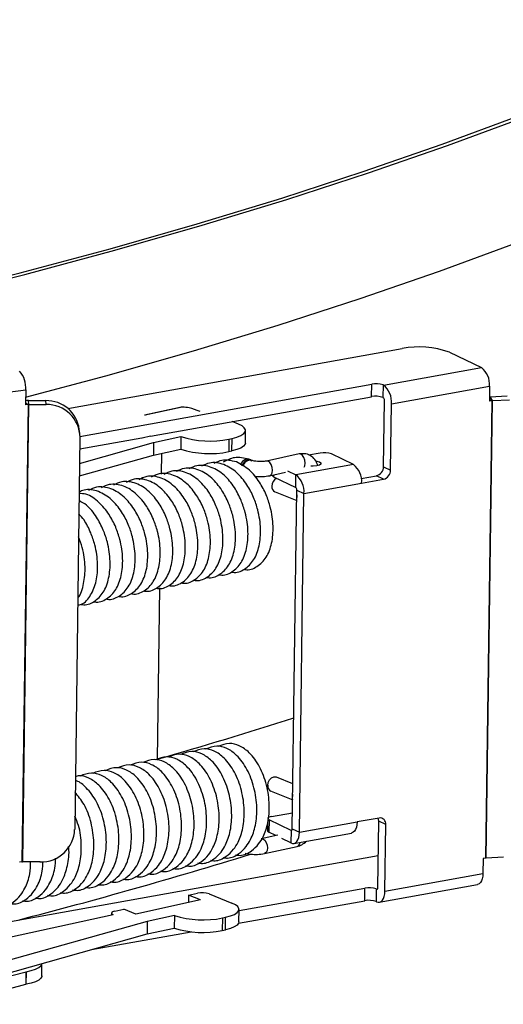
# Model space of a CAD drawing. Extents: x 2 to 154, y 1 to 99.
# Drawn here: x 142 to 143, y 45 to 46 of the extents above; entities that cross this region are included whole.
import ezdxf

# ---------------------------------------------------------------- set-up
doc = ezdxf.new("R2010")
doc.units = 0
doc.header["$MEASUREMENT"] = 0
doc.linetypes.add('SLD-SOLID', pattern=[0])
doc.layers.get('0').update_dxf_attribs({"linetype": 'CONTINUOUS'})

msp = doc.modelspace()

# ---------------------------------------------------------------- linework, layer by layer
at = {"color": 7, "linetype": 'SLD-SOLID'}
for p, q in [((142.2732, 45.6858), (142.68, 45.7586)), ((142.7376, 45.7542), (142.7766, 45.7355)), ((142.6573, 45.7141), (142.7766, 45.7355)), ((142.0926, 45.6927), (142.222, 45.7083)), ((142.222, 45.7083), (142.2218, 45.6901)), ((142.288, 45.6518), (142.6431, 45.7154)), ((142.6429, 45.7001), (142.6431, 45.7154)), ((142.6569, 45.7143), (142.6567, 45.699)), ((142.6569, 45.7143), (142.6573, 45.7141)), ((142.6671, 45.6915), (142.7864, 45.7128)), ((142.7864, 45.7128), (142.7862, 45.6947)), ((142.2258, 45.6906), (142.2253, 45.6953)), ((142.2253, 45.6953), (142.2464, 45.6953)), ((142.2469, 45.6905), (142.2464, 45.6953)), ((142.374, 45.6519), (142.6429, 45.7001)), ((142.6571, 45.6989), (142.6567, 45.699)), ((142.6574, 45.6148), (142.6585, 45.6956)), ((142.789, 45.6952), (142.7814, 45.1386)), ((142.7824, 45.1387), (142.7899, 45.6953)), ((142.787, 45.7001), (142.7862, 45.7)), ((142.789, 45.6952), (142.7862, 45.6947)), ((142.787, 45.7001), (142.8077, 45.701)), ((142.7899, 45.6953), (142.787, 45.7001)), ((142.7899, 45.6953), (142.8107, 45.6962)), ((142.2248, 45.6905), (142.2173, 45.1339)), ((142.2183, 45.1339), (142.2258, 45.6906)), ((142.2248, 45.6905), (142.2218, 45.6901)), ((142.2258, 45.6906), (142.2469, 45.6905)), ((142.3664, 45.6781), (142.4114, 45.6878)), ((142.4124, 45.6874), (142.3675, 45.6776)), ((142.4124, 45.6874), (142.4114, 45.6878)), ((142.666, 45.6107), (142.6671, 45.6915)), ((142.3664, 45.6781), (142.3675, 45.6776)), ((142.4808, 45.6667), (142.4734, 45.6697)), ((142.2878, 45.6555), (142.2872, 45.6603)), ((142.4893, 45.6437), (142.4895, 45.659)), ((142.288, 45.6507), (142.2816, 45.1736)), ((142.2879, 45.6365), (142.3632, 45.65)), ((142.3639, 45.6497), (142.3632, 45.65)), ((142.374, 45.6519), (142.3639, 45.6497)), ((142.3777, 45.6443), (142.4108, 45.6515)), ((142.4108, 45.6515), (142.4106, 45.6363)), ((142.4692, 45.6485), (142.469, 45.6332)), ((142.4692, 45.6485), (142.4732, 45.6494)), ((142.473, 45.6341), (142.4732, 45.6494)), ((142.2876, 45.6189), (142.3777, 45.6443)), ((142.3777, 45.6443), (142.3775, 45.6291)), ((142.3775, 45.6291), (142.4106, 45.6363)), ((142.469, 45.6332), (142.473, 45.6341)), ((142.2874, 45.6037), (142.3775, 45.6291)), ((142.3871, 45.6312), (142.3868, 45.606)), ((142.4969, 45.6226), (142.4955, 45.6232)), ((142.5546, 45.6304), (142.5149, 45.6218)), ((142.5803, 45.6314), (142.5663, 45.6289)), ((142.621, 45.6175), (142.5941, 45.6304)), ((142.5404, 45.6099), (142.5508, 45.6049)), ((142.621, 45.6175), (142.5508, 45.6049)), ((142.6574, 45.6148), (142.666, 45.6107)), ((142.5187, 45.6039), (142.5383, 45.6081)), ((142.5222, 45.6046), (142.5221, 45.6042)), ((142.5237, 45.6025), (142.5506, 45.5897)), ((142.5506, 45.5897), (142.5508, 45.6049)), ((142.6304, 45.6005), (142.6488, 45.6038)), ((142.6308, 45.5949), (142.6575, 45.5996)), ((142.6575, 45.5996), (142.6488, 45.6038)), ((142.5464, 45.1742), (142.552, 45.5864)), ((142.552, 45.5864), (142.5606, 45.5823)), ((142.5606, 45.5823), (142.6308, 45.5949)), ((142.5254, 45.5844), (142.5518, 45.5737)), ((142.5551, 45.1701), (142.5606, 45.5823)), ((142.3849, 45.4674), (142.3821, 45.2587)), ((142.5472, 45.2292), (142.5273, 45.2372)), ((142.5205, 45.2202), (142.5469, 45.2095)), ((142.5211, 45.1893), (142.5467, 45.1939)), ((142.5164, 45.1812), (142.5163, 45.1716)), ((142.5181, 45.1852), (142.5179, 45.17)), ((142.545, 45.1724), (142.5181, 45.1852)), ((142.5551, 45.1701), (142.6252, 45.1826)), ((142.6519, 45.1874), (142.6252, 45.1826)), ((142.6505, 45.1027), (142.6516, 45.1835)), ((142.6602, 45.1794), (142.6516, 45.1835)), ((142.6591, 45.0986), (142.6602, 45.1794)), ((142.5262, 45.166), (142.5179, 45.17)), ((142.545, 45.1724), (142.5448, 45.1571)), ((142.5464, 45.1742), (142.5551, 45.1701)), ((142.5483, 45.1565), (142.6185, 45.1691)), ((142.5286, 45.1665), (142.5086, 45.1622)), ((142.5448, 45.1571), (142.5338, 45.1623)), ((142.5125, 45.1443), (142.5523, 45.1528)), ((142.1469, 45.0514), (142.651, 45.1417)), ((142.2173, 45.1339), (142.2143, 45.1335)), ((142.2394, 45.1339), (142.2183, 45.1339)), ((142.7786, 45.1381), (142.7784, 45.12)), ((142.7814, 45.1386), (142.7786, 45.1381)), ((142.8032, 45.1396), (142.7824, 45.1387)), ((142.6591, 45.0986), (142.7784, 45.12)), ((142.4202, 45.0935), (142.4311, 45.0959)), ((142.4452, 45.0952), (142.473, 45.084)), ((142.4816, 45.0747), (142.6348, 45.1021)), ((142.6346, 45.0868), (142.6348, 45.1021)), ((142.6486, 45.101), (142.6484, 45.0858)), ((142.6486, 45.101), (142.649, 45.1009)), ((142.6523, 45.085), (142.7716, 45.1064)), ((142.4346, 45.0877), (142.3559, 45.0706)), ((142.4202, 45.0935), (142.4201, 45.0845)), ((142.4346, 45.0877), (142.4202, 45.0935)), ((142.481, 45.0593), (142.6346, 45.0868)), ((142.6484, 45.0858), (142.6488, 45.0856)), ((142.3265, 45.0717), (142.3265, 45.0694)), ((142.3304, 45.074), (142.3414, 45.0764)), ((142.3559, 45.0706), (142.3414, 45.0764)), ((142.4814, 45.061), (142.4816, 45.0763)), ((142.3699, 45.0616), (142.1282, 44.9935)), ((142.1887, 45.0395), (142.3286, 45.0699)), ((142.3699, 45.0616), (142.3697, 45.0464)), ((142.4029, 45.0688), (142.3699, 45.0616)), ((142.4029, 45.0688), (142.4027, 45.0535)), ((142.4613, 45.0658), (142.4611, 45.0505)), ((142.4613, 45.0658), (142.4653, 45.0667)), ((142.4651, 45.0514), (142.4653, 45.0667)), ((142.3021, 45.0273), (142.4232, 45.049)), ((142.3697, 45.0464), (142.4027, 45.0535)), ((142.4611, 45.0505), (142.4651, 45.0514)), ((142.128, 44.9782), (142.3697, 45.0464)), ((142.1288, 44.976), (142.2225, 45.0004)), ((142.2225, 45.0004), (142.2223, 44.9851)), ((142.2224, 44.9851), (142.2226, 45.0004)), ((142.2225, 45.0004), (142.2226, 45.0004)), ((142.2416, 44.9953), (142.2418, 45.0103)), ((142.1286, 44.9607), (142.2223, 44.9851)), ((142.2223, 44.9851), (142.2224, 44.9851))]:
    msp.add_line(p, q, dxfattribs=at)
at = {"color": 8, "linetype": 'SLD-SOLID'}
for p, q in [((142.7862, 45.6966), (142.789, 45.6952)), ((142.2218, 45.6926), (142.2248, 45.6905)), ((142.5238, 45.605), (142.5237, 45.6025)), ((142.5459, 45.1725), (142.545, 45.1724)), ((142.649, 45.1009), (142.6499, 45.101))]:
    msp.add_line(p, q, dxfattribs=at)
at = {"color": 7, "linetype": 'SLD-SOLID', "flags": 128}
for points in [[(139.6845, 45.5172), (139.8324, 45.5229), (139.9795, 45.5301), (140.1257, 45.5386), (140.2707, 45.5484), (140.4144, 45.5596), (140.5567, 45.5721), (140.6975, 45.5859), (140.8367, 45.6011), (140.974, 45.6175), (141.1094, 45.6352), (141.2428, 45.6542), (141.3739, 45.6744), (141.5028, 45.6958), (141.6292, 45.7185), (141.7531, 45.7423), (141.8744, 45.7672), (141.9928, 45.7933), (142.1084, 45.8206), (142.2209, 45.8489), (142.3304, 45.8782), (142.4367, 45.9086), (142.5396, 45.94), (142.6391, 45.9723), (142.7352, 46.0056), (142.8276, 46.0399), (142.9164, 46.0749), (143.0014, 46.1109), (143.0826, 46.1476), (143.1599, 46.1851), (143.2331, 46.2234), (143.3023, 46.2623), (143.3674, 46.302), (143.4283, 46.3422), (143.4849, 46.3831), (143.5373, 46.4245), (143.5853, 46.4664), (143.6289, 46.5088), (143.6681, 46.5516), (143.7028, 46.5948), (143.733, 46.6384), (143.7587, 46.6823), (143.7798, 46.7265), (143.7963, 46.7709), (143.8083, 46.8154), (143.8156, 46.8601), (143.8184, 46.905), (143.8165, 46.9499), (143.81, 46.9948), (143.7989, 47.0396), (143.7833, 47.0844), (143.763, 47.1291), (143.7382, 47.1737), (143.7088, 47.2181), (143.6896, 47.2439)], [(139.6832, 45.5196), (139.8309, 45.5254), (139.9778, 45.5325), (140.1236, 45.541), (140.2684, 45.5508), (140.4119, 45.562), (140.554, 45.5745), (140.6945, 45.5883), (140.8334, 45.6034), (140.9705, 45.6198), (141.1057, 45.6375), (141.2388, 45.6564), (141.3698, 45.6766), (141.4984, 45.698), (141.6246, 45.7206), (141.7483, 45.7444), (141.8693, 45.7693), (141.9876, 45.7953), (142.103, 45.8225), (142.2153, 45.8508), (142.3246, 45.8801), (142.4307, 45.9104), (142.5335, 45.9417), (142.6328, 45.974), (142.7287, 46.0073), (142.821, 46.0414), (142.9096, 46.0765), (142.9945, 46.1123), (143.0755, 46.149), (143.1526, 46.1865), (143.2258, 46.2247), (143.2949, 46.2636), (143.3598, 46.3031), (143.4206, 46.3433), (143.4772, 46.3841), (143.5294, 46.4254), (143.5774, 46.4673), (143.6209, 46.5096), (143.66, 46.5523), (143.6947, 46.5955), (143.7248, 46.639), (143.7505, 46.6828), (143.7715, 46.7269), (143.788, 46.7712), (143.8, 46.8157), (143.8073, 46.8603), (143.8101, 46.9051), (143.8082, 46.9499), (143.8017, 46.9947), (143.7906, 47.0395), (143.775, 47.0842), (143.7548, 47.1289), (143.73, 47.1734), (143.7007, 47.2176), (143.6902, 47.232)], [(142.2219, 45.6995), (142.3195, 45.7256), (142.426, 45.7559), (142.5293, 45.7873), (142.6291, 45.8195), (142.7254, 45.8528), (142.8182, 45.8869), (142.9073, 45.9219), (142.9926, 45.9578), (143.0741, 45.9944), (143.1516, 46.0319), (143.2252, 46.0701), (143.2948, 46.109), (143.3602, 46.1486), (143.4214, 46.1888), (143.4784, 46.2296), (143.5311, 46.271), (143.5795, 46.3128), (143.6235, 46.3552), (143.663, 46.398), (143.6981, 46.4412), (143.7287, 46.4847), (143.7547, 46.5286), (143.7762, 46.5727), (143.7931, 46.6171), (143.8055, 46.6616), (143.8132, 46.7064), (143.8163, 46.7512), (143.8163, 46.7532)], [(142.4732, 45.6494), (142.4791, 45.651), (142.4839, 45.6529), (142.4873, 45.6551), (142.4891, 45.6574), (142.4894, 45.6599), (142.488, 45.6623), (142.4852, 45.6646), (142.4808, 45.6667)], [(142.4893, 45.6437), (142.4889, 45.6422), (142.4871, 45.6398), (142.4837, 45.6376), (142.4789, 45.6357), (142.473, 45.6341)], [(142.4839, 45.6171), (142.4847, 45.6193), (142.4857, 45.6209), (142.487, 45.6223), (142.4886, 45.6235), (142.4903, 45.6241), (142.492, 45.6243), (142.4935, 45.6239)], [(142.4855, 45.6161), (142.4855, 45.6165), (142.4871, 45.6197), (142.4895, 45.6221), (142.4923, 45.6233), (142.4951, 45.6233), (142.4971, 45.6221)], [(142.5752, 45.622), (142.5764, 45.6217), (142.5796, 45.6207), (142.5812, 45.6194), (142.5812, 45.6181), (142.5793, 45.6168), (142.5761, 45.6159)], [(142.5761, 45.6159), (142.5718, 45.6155), (142.5691, 45.6155)], [(142.5166, 45.2271), (142.5172, 45.2306), (142.5188, 45.2338), (142.5212, 45.2362), (142.524, 45.2375), (142.5268, 45.2374), (142.5273, 45.2372)], [(142.5211, 45.1893), (142.5196, 45.189), (142.5183, 45.1885), (142.5173, 45.188), (142.5167, 45.1875), (142.5165, 45.1869), (142.5165, 45.1869)], [(142.6252, 45.1826), (142.625, 45.1793), (142.6244, 45.1762), (142.6234, 45.1736), (142.6221, 45.1715), (142.6206, 45.17), (142.6188, 45.1692), (142.6185, 45.1691)], [(142.5448, 45.1571), (142.5467, 45.1565), (142.5486, 45.1566), (142.5504, 45.1574), (142.5519, 45.1589), (142.5532, 45.161), (142.5542, 45.1636), (142.5548, 45.1667), (142.5551, 45.1701)], [(142.545, 45.1724), (142.5452, 45.1723), (142.5455, 45.1723), (142.5458, 45.1724), (142.546, 45.1726), (142.5462, 45.1729), (142.5463, 45.1733), (142.5464, 45.1737), (142.5464, 45.1742)], [(142.7784, 45.12), (142.7781, 45.1166), (142.7775, 45.1135), (142.7766, 45.1109), (142.7753, 45.1088), (142.7737, 45.1073), (142.7719, 45.1065), (142.7716, 45.1064)], [(142.6488, 45.0856), (142.6508, 45.085), (142.6527, 45.0851), (142.6544, 45.0859), (142.656, 45.0874), (142.6573, 45.0895), (142.6582, 45.0921), (142.6589, 45.0952), (142.6591, 45.0986)], [(142.649, 45.1009), (142.6493, 45.1008), (142.6495, 45.1008), (142.6498, 45.1009), (142.65, 45.1011), (142.6502, 45.1014), (142.6503, 45.1018), (142.6504, 45.1022), (142.6505, 45.1027)], [(142.4653, 45.0667), (142.4713, 45.0682), (142.476, 45.0702), (142.4794, 45.0724), (142.4812, 45.0747), (142.4815, 45.0771), (142.4802, 45.0796), (142.4773, 45.0819), (142.473, 45.084)], [(142.3304, 45.074), (142.329, 45.0737), (142.3278, 45.0732), (142.327, 45.0727), (142.3266, 45.0721), (142.3265, 45.0715), (142.3269, 45.0709), (142.3275, 45.0704), (142.3286, 45.0699)], [(142.4814, 45.061), (142.481, 45.0594), (142.4792, 45.0571), (142.4758, 45.0549), (142.4711, 45.053), (142.4651, 45.0514)], [(142.2226, 45.0004), (142.2288, 45.0018), (142.234, 45.0035), (142.238, 45.0055), (142.2406, 45.0077), (142.2418, 45.01), (142.2418, 45.0106)], [(142.2416, 44.9953), (142.2416, 44.9947), (142.2404, 44.9924), (142.2378, 44.9902), (142.2338, 44.9882), (142.2286, 44.9865), (142.2224, 44.9851)]]:
    msp.add_lwpolyline(points, dxfattribs=at)
at = {"color": 8, "linetype": 'SLD-SOLID', "flags": 128}
for points in [[(142.5187, 45.6039), (142.5188, 45.6039), (142.5206, 45.6051), (142.5219, 45.6074), (142.5223, 45.6106), (142.522, 45.6141), (142.5208, 45.6175), (142.519, 45.6201), (142.5169, 45.6216), (142.5149, 45.6218)], [(142.5609, 45.6143), (142.5617, 45.616), (142.5621, 45.6192), (142.5617, 45.6227), (142.5606, 45.626), (142.5588, 45.6286), (142.5567, 45.6302), (142.5546, 45.6304)], [(142.5519, 45.5806), (142.5518, 45.5791), (142.5519, 45.5776)], [(142.547, 45.2134), (142.5469, 45.2149), (142.547, 45.2164)], [(142.5107, 45.162), (142.5128, 45.1605), (142.5146, 45.1578), (142.5157, 45.1545), (142.5161, 45.151), (142.5157, 45.1478), (142.5144, 45.1455), (142.5126, 45.1443), (142.5125, 45.1443)]]:
    msp.add_lwpolyline(points, dxfattribs=at)
at = {"color": 7, "linetype": 'SLD-SOLID'}
for centre, radius, start, end in [((142.7005, 45.6503), 0.1103, 70.38, 100.7216), ((142.1911, 45.7111), 0.031, 354.7924, 40.6263), ((142.7606, 45.7151), 0.0259, 355.0099, 51.9231), ((142.648, 45.6894), 0.0265, 70.3803, 100.7208), ((142.6413, 45.6937), 0.0259, 355.0095, 51.9235), ((142.2251, 45.6345), 0.0608, 89.8689, 93.0887), ((142.2472, 45.6549), 0.0404, 7.6592, 91.2009), ((142.6478, 45.6741), 0.0265, 70.3803, 100.7208), ((142.6548, 45.6959), 0.0037, 355.0089, 51.9214), ((142.7902, 45.6881), 0.00721, 92.2807, 99.8492), ((142.2258, 45.6824), 0.0082, 89.7657, 96.7066), ((142.2479, 45.6503), 0.0402, 0.4767, 91.3057), ((142.4457, 45.7611), 0.115, 252.3181, 281.7793), ((142.4455, 45.7458), 0.115, 252.3181, 281.7793), ((142.5852, 45.6054), 0.0265, 70.3794, 100.7223), ((142.605, 45.5971), 0.0259, 355.0108, 51.9229), ((142.646, 45.6148), 0.0114, 284.3541, 0.1898), ((142.6546, 45.6107), 0.0114, 284.3536, 0.1903), ((142.5327, 45.5913), 0.0111, 120.2639, 179.9891), ((142.5243, 45.6047), 0.0022, 192.7113, 255.0047), ((142.5348, 45.5846), 0.0259, 355.0095, 51.9235), ((142.5284, 45.5906), 0.00695, 174.316, 243.8467), ((142.5483, 45.5868), 0.0037, 355.0136, 51.9216), ((140.7101, 51.0897), 6.0657, 286.00062, 287.64064), ((142.5235, 45.2265), 0.00695, 174.3142, 243.8513), ((142.6421, 45.1838), 0.00942, 358.5344, 21.6965), ((142.653, 45.1802), 0.00727, 353.3323, 98.473), ((142.2403, 45.1752), 0.0413, 268.7236, 357.7796), ((142.5185, 45.1721), 0.0022, 192.7113, 255.0047), ((140.5603, 51.4378), 6.5853, 284.53158, 287.08902), ((142.2183, 45.1257), 0.0082, 89.7657, 96.7066), ((142.7827, 45.1315), 0.00721, 92.2807, 99.8492), ((142.4368, 45.0689), 0.0276, 72.3189, 101.7787), ((142.6397, 45.0761), 0.0265, 70.3803, 100.7208), ((142.6395, 45.0608), 0.0265, 70.3803, 100.7208), ((142.4379, 45.1784), 0.115, 252.3181, 281.7793), ((142.4376, 45.1631), 0.115, 252.3181, 281.7793)]:
    msp.add_arc(centre, radius, start, end, dxfattribs=at)
at = {"color": 8, "linetype": 'SLD-SOLID'}
for centre, radius, start, end in [((142.4951, 45.6141), 0.00863, 78.1343, 171.6688), ((142.5505, 45.1578), 0.00532, 290.0929, 0.4145)]:
    msp.add_arc(centre, radius, start, end, dxfattribs=at)
at = {"color": 7, "linetype": 'SLD-SOLID'}
for points, knots in [([(142.4341, 45.6819), (142.4297, 45.6837), (142.4227, 45.6865), (142.4153, 45.6872), (142.4125, 45.6874), (142.4124, 45.6874)], [0, 0, 0, 0, 0.627596, 0.993644, 1, 1, 1, 1]), ([(142.4783, 45.6207), (142.4723, 45.6222), (142.4626, 45.6246), (142.4542, 45.6203), (142.451, 45.6187)], [0, 0, 0, 0, 0.619772, 1, 1, 1, 1]), ([(142.4935, 45.6239), (142.4876, 45.6253), (142.4765, 45.6279), (142.4668, 45.6228), (142.4624, 45.6204)], [0, 0, 0, 0, 0.537653, 1, 1, 1, 1]), ([(142.4956, 45.6231), (142.4953, 45.6232), (142.4946, 45.6235), (142.4938, 45.6238), (142.4935, 45.624)], [0, 0, 0, 0, 0.50011, 1, 1, 1, 1]), ([(142.5149, 45.6218), (142.514, 45.6217), (142.5121, 45.6213), (142.5083, 45.6211), (142.504, 45.6212), (142.5003, 45.6216), (142.4979, 45.6222), (142.4972, 45.6225), (142.4969, 45.6226)], [0, 0, 0, 0, 0.1604224, 0.3411673, 0.5415372, 0.7457382, 0.899616, 1, 1, 1, 1]), ([(142.5774, 45.6163), (142.5767, 45.6182), (142.5752, 45.6227), (142.57, 45.6278), (142.5628, 45.6312), (142.5575, 45.6306), (142.5546, 45.6304)], [0, 0, 0, 0, 0.205653, 0.466006, 0.717513, 1, 1, 1, 1]), ([(142.4266, 45.477), (142.4271, 45.4768), (142.4325, 45.4754), (142.4432, 45.4796), (142.4544, 45.4908), (142.461, 45.5081), (142.4628, 45.5295), (142.4598, 45.55), (142.4536, 45.5683), (142.4454, 45.5843), (142.4328, 45.5991), (142.4181, 45.6086), (142.4015, 45.6113), (142.3932, 45.6072), (142.39, 45.6056)], [0, 0, 0, 0, 0.009472, 0.101852, 0.19771, 0.297075, 0.393763, 0.497052, 0.564672, 0.642475, 0.734177, 0.837787, 0.938322, 1, 1, 1, 1]), ([(142.4418, 45.4802), (142.4423, 45.4801), (142.4477, 45.4787), (142.4585, 45.4829), (142.4697, 45.4941), (142.4762, 45.5114), (142.4781, 45.5327), (142.4751, 45.5533), (142.4689, 45.5716), (142.4606, 45.5875), (142.4481, 45.6024), (142.4333, 45.6119), (142.4168, 45.6146), (142.4085, 45.6105), (142.4053, 45.6089)], [0, 0, 0, 0, 0.009474, 0.101852, 0.19771, 0.297075, 0.393763, 0.497052, 0.564671, 0.642476, 0.734177, 0.837787, 0.938322, 1, 1, 1, 1]), ([(142.4571, 45.4835), (142.4576, 45.4834), (142.463, 45.482), (142.4737, 45.4862), (142.4849, 45.4974), (142.4915, 45.5147), (142.4933, 45.536), (142.4903, 45.5566), (142.4841, 45.5749), (142.4759, 45.5908), (142.4634, 45.6057), (142.4486, 45.6151), (142.432, 45.6179), (142.4237, 45.6137), (142.4205, 45.6122)], [0, 0, 0, 0, 0.009474, 0.101853, 0.19771, 0.297076, 0.393764, 0.497053, 0.564672, 0.642477, 0.734177, 0.837787, 0.938322, 1, 1, 1, 1]), ([(142.4723, 45.4868), (142.4728, 45.4867), (142.4782, 45.4853), (142.489, 45.4895), (142.5002, 45.5007), (142.5068, 45.5179), (142.5086, 45.5393), (142.5056, 45.5599), (142.4994, 45.5782), (142.4911, 45.5941), (142.4786, 45.609), (142.4638, 45.6184), (142.4473, 45.6212), (142.439, 45.617), (142.4358, 45.6154)], [0, 0, 0, 0, 0.009472, 0.101852, 0.19771, 0.297076, 0.393764, 0.497052, 0.564672, 0.642475, 0.734177, 0.837787, 0.938322, 1, 1, 1, 1]), ([(142.4876, 45.4901), (142.4881, 45.4899), (142.4935, 45.4885), (142.5042, 45.4928), (142.5155, 45.504), (142.522, 45.5212), (142.5238, 45.5426), (142.5208, 45.5631), (142.5147, 45.5815), (142.5063, 45.5973), (142.494, 45.6125), (142.4837, 45.6178), (142.4783, 45.6207)], [0, 0, 0, 0, 0.011308, 0.121573, 0.235991, 0.354596, 0.470005, 0.593293, 0.674005, 0.766874, 0.876329, 1, 1, 1, 1]), ([(142.3808, 45.4671), (142.3813, 45.467), (142.3867, 45.4656), (142.3975, 45.4698), (142.4087, 45.481), (142.4152, 45.4983), (142.417, 45.5196), (142.4141, 45.5402), (142.4079, 45.5585), (142.3996, 45.5744), (142.3871, 45.5893), (142.3723, 45.5987), (142.3558, 45.6015), (142.3474, 45.5973), (142.3443, 45.5958)], [0, 0, 0, 0, 0.009474, 0.101853, 0.19771, 0.297076, 0.393764, 0.497053, 0.564672, 0.642477, 0.734177, 0.837787, 0.938322, 1, 1, 1, 1]), ([(142.3961, 45.4704), (142.3966, 45.4703), (142.402, 45.4689), (142.4127, 45.4731), (142.4239, 45.4843), (142.4305, 45.5015), (142.4323, 45.5229), (142.4293, 45.5435), (142.4231, 45.5618), (142.4149, 45.5777), (142.4023, 45.5926), (142.3875, 45.602), (142.371, 45.6048), (142.3627, 45.6006), (142.3595, 45.599)], [0, 0, 0, 0, 0.009472, 0.101852, 0.19771, 0.297076, 0.393764, 0.497052, 0.564672, 0.642475, 0.734177, 0.837787, 0.938322, 1, 1, 1, 1]), ([(142.4113, 45.4737), (142.4118, 45.4735), (142.4172, 45.4721), (142.428, 45.4764), (142.4392, 45.4876), (142.4457, 45.5048), (142.4476, 45.5262), (142.4446, 45.5467), (142.4384, 45.565), (142.4301, 45.581), (142.4176, 45.5958), (142.4028, 45.6053), (142.3863, 45.6081), (142.378, 45.6039), (142.3748, 45.6023)], [0, 0, 0, 0, 0.009474, 0.101852, 0.19771, 0.297076, 0.393764, 0.497053, 0.564672, 0.642476, 0.734177, 0.837787, 0.938322, 1, 1, 1, 1]), ([(142.5003, 45.6033), (142.501, 45.6032), (142.504, 45.6027), (142.5108, 45.6027), (142.516, 45.6035), (142.5187, 45.6039)], [0, 0, 0, 0, 0.104491, 0.524711, 1, 1, 1, 1]), ([(142.3198, 45.454), (142.3203, 45.4539), (142.3257, 45.4525), (142.3365, 45.4567), (142.3477, 45.4679), (142.3542, 45.4851), (142.356, 45.5065), (142.3531, 45.5271), (142.3469, 45.5454), (142.3386, 45.5613), (142.3261, 45.5762), (142.3113, 45.5855), (142.2962, 45.5884), (142.2891, 45.5851), (142.2871, 45.5842)], [0, 0, 0, 0, 0.00971, 0.104408, 0.202673, 0.304533, 0.403648, 0.50953, 0.578847, 0.658603, 0.752607, 0.858817, 0.961876, 1, 1, 1, 1]), ([(142.3351, 45.4573), (142.3356, 45.4571), (142.3409, 45.4557), (142.3517, 45.46), (142.3629, 45.4712), (142.3695, 45.4884), (142.3713, 45.5098), (142.3683, 45.5303), (142.3621, 45.5486), (142.3538, 45.5646), (142.3413, 45.5794), (142.3265, 45.5889), (142.31, 45.5917), (142.3017, 45.5875), (142.2985, 45.5859)], [0, 0, 0, 0, 0.009474, 0.101852, 0.19771, 0.297076, 0.393764, 0.497053, 0.564672, 0.642477, 0.734177, 0.837787, 0.938322, 1, 1, 1, 1]), ([(142.3503, 45.4606), (142.3508, 45.4604), (142.3562, 45.459), (142.367, 45.4632), (142.3782, 45.4744), (142.3847, 45.4917), (142.3865, 45.5131), (142.3836, 45.5336), (142.3774, 45.5519), (142.3691, 45.5679), (142.3566, 45.5827), (142.3418, 45.5922), (142.3253, 45.5949), (142.3169, 45.5908), (142.3138, 45.5892)], [0, 0, 0, 0, 0.009474, 0.101853, 0.19771, 0.297076, 0.393764, 0.497053, 0.564672, 0.642477, 0.734177, 0.837787, 0.938322, 1, 1, 1, 1]), ([(142.3656, 45.4638), (142.3661, 45.4637), (142.3714, 45.4623), (142.3822, 45.4665), (142.3934, 45.4777), (142.4, 45.495), (142.4018, 45.5163), (142.3988, 45.5369), (142.3926, 45.5552), (142.3843, 45.5711), (142.3718, 45.586), (142.357, 45.5955), (142.3405, 45.5982), (142.3322, 45.5941), (142.329, 45.5925)], [0, 0, 0, 0, 0.009474, 0.101852, 0.19771, 0.297075, 0.393763, 0.497052, 0.564671, 0.642475, 0.734177, 0.837787, 0.938322, 1, 1, 1, 1]), ([(142.3046, 45.4507), (142.3051, 45.4506), (142.3104, 45.4492), (142.3212, 45.4534), (142.3324, 45.4646), (142.339, 45.4819), (142.3408, 45.5032), (142.3378, 45.5238), (142.3316, 45.5421), (142.3233, 45.5581), (142.3108, 45.5726), (142.2987, 45.5816), (142.2899, 45.5821), (142.2871, 45.5822)], [0, 0, 0, 0, 0.0107105, 0.1151455, 0.2235146, 0.3358498, 0.4451575, 0.5619275, 0.6383724, 0.7263318, 0.830001, 0.9471336, 1, 1, 1, 1]), ([(142.2893, 45.4474), (142.2898, 45.4473), (142.2952, 45.4459), (142.306, 45.4501), (142.3172, 45.4613), (142.3237, 45.4786), (142.3255, 45.4999), (142.3226, 45.5205), (142.3164, 45.5388), (142.308, 45.5546), (142.2979, 45.5677), (142.29, 45.5719), (142.287, 45.5736)], [0, 0, 0, 0, 0.011956, 0.128561, 0.249556, 0.374979, 0.497022, 0.627397, 0.712749, 0.810955, 0.926704, 1, 1, 1, 1]), ([(142.2853, 45.4464), (142.2868, 45.4467), (142.2934, 45.448), (142.3018, 45.4585), (142.3085, 45.4752), (142.3103, 45.4967), (142.3073, 45.5172), (142.3011, 45.5354), (142.2946, 45.5488), (142.2889, 45.5551), (142.2868, 45.5574)], [0, 0, 0, 0, 0.047679, 0.203278, 0.364574, 0.521523, 0.689186, 0.798949, 0.925245, 1, 1, 1, 1]), ([(142.2854, 45.4552), (142.2855, 45.4553), (142.2895, 45.4593), (142.2929, 45.4724), (142.2951, 45.4932), (142.2923, 45.5134), (142.288, 45.5252), (142.2864, 45.5295)], [0, 0, 0, 0, 0.0083204, 0.2829693, 0.550216, 0.8357068, 1, 1, 1, 1]), ([(142.4621, 45.1393), (142.464, 45.139), (142.4709, 45.1379), (142.4808, 45.1431), (142.4899, 45.1515), (142.497, 45.163), (142.5023, 45.1787), (142.504, 45.2007), (142.5006, 45.2247), (142.4919, 45.2473), (142.48, 45.2636), (142.4674, 45.2726), (142.4538, 45.2763), (142.4454, 45.273), (142.4408, 45.2713)], [0, 0, 0, 0, 0.031814, 0.118759, 0.18758, 0.241182, 0.331882, 0.429061, 0.534651, 0.64173, 0.748866, 0.833457, 0.910335, 1, 1, 1, 1]), ([(142.4774, 45.1426), (142.4792, 45.1423), (142.4861, 45.1411), (142.4961, 45.1464), (142.5052, 45.1548), (142.5123, 45.1663), (142.5175, 45.1819), (142.5192, 45.2039), (142.5158, 45.228), (142.5071, 45.2506), (142.4953, 45.2669), (142.4826, 45.2758), (142.469, 45.2796), (142.4606, 45.2763), (142.4561, 45.2745)], [0, 0, 0, 0, 0.031813, 0.118758, 0.187579, 0.241181, 0.331882, 0.429061, 0.534651, 0.64173, 0.748867, 0.833458, 0.910336, 1, 1, 1, 1]), ([(142.4164, 45.1295), (142.4182, 45.1292), (142.4251, 45.128), (142.435, 45.1332), (142.4442, 45.1416), (142.4513, 45.1532), (142.4565, 45.1688), (142.4582, 45.1908), (142.4548, 45.2149), (142.4461, 45.2374), (142.4342, 45.2537), (142.4216, 45.2627), (142.408, 45.2665), (142.3996, 45.2632), (142.3951, 45.2614)], [0, 0, 0, 0, 0.031813, 0.118758, 0.18758, 0.241181, 0.331882, 0.429061, 0.534651, 0.64173, 0.748868, 0.833459, 0.910335, 1, 1, 1, 1]), ([(142.4316, 45.1328), (142.4335, 45.1325), (142.4404, 45.1313), (142.4503, 45.1365), (142.4594, 45.1449), (142.4665, 45.1564), (142.4718, 45.1721), (142.4734, 45.1941), (142.4701, 45.2181), (142.4614, 45.2407), (142.4495, 45.257), (142.4369, 45.266), (142.4233, 45.2698), (142.4149, 45.2665), (142.4103, 45.2647)], [0, 0, 0, 0, 0.031814, 0.118759, 0.18758, 0.241182, 0.331883, 0.429061, 0.534651, 0.64173, 0.748867, 0.833457, 0.910335, 1, 1, 1, 1]), ([(142.4469, 45.1361), (142.4487, 45.1357), (142.4556, 45.1346), (142.4655, 45.1398), (142.4747, 45.1482), (142.4818, 45.1597), (142.487, 45.1754), (142.4887, 45.1974), (142.4853, 45.2214), (142.4766, 45.244), (142.4648, 45.2603), (142.4521, 45.2693), (142.4385, 45.2731), (142.4301, 45.2698), (142.4256, 45.268)], [0, 0, 0, 0, 0.0318127, 0.118758, 0.1875791, 0.2411805, 0.3318817, 0.4290608, 0.5346499, 0.6417294, 0.7488675, 0.8334583, 0.9103363, 1, 1, 1, 1]), ([(142.3554, 45.1164), (142.3572, 45.1161), (142.3641, 45.1149), (142.374, 45.1201), (142.3831, 45.1285), (142.3903, 45.14), (142.3955, 45.1557), (142.3972, 45.1777), (142.3938, 45.2017), (142.3851, 45.2243), (142.3732, 45.2406), (142.3606, 45.2496), (142.347, 45.2534), (142.3386, 45.2501), (142.3341, 45.2483)], [0, 0, 0, 0, 0.031814, 0.11876, 0.18758, 0.241182, 0.331882, 0.429061, 0.534651, 0.64173, 0.748866, 0.833457, 0.910335, 1, 1, 1, 1]), ([(142.3706, 45.1197), (142.3725, 45.1193), (142.3794, 45.1182), (142.3893, 45.1234), (142.3984, 45.1318), (142.4055, 45.1433), (142.4108, 45.159), (142.4124, 45.181), (142.4091, 45.205), (142.4004, 45.2276), (142.3885, 45.2439), (142.3759, 45.2529), (142.3623, 45.2566), (142.3538, 45.2534), (142.3493, 45.2516)], [0, 0, 0, 0, 0.031813, 0.118758, 0.187579, 0.241181, 0.331882, 0.429061, 0.534651, 0.641729, 0.748867, 0.833458, 0.910336, 1, 1, 1, 1]), ([(142.3859, 45.1229), (142.3877, 45.1226), (142.3946, 45.1215), (142.4045, 45.1267), (142.4136, 45.1351), (142.4208, 45.1466), (142.426, 45.1623), (142.4277, 45.1843), (142.4243, 45.2083), (142.4156, 45.2309), (142.4037, 45.2472), (142.3911, 45.2562), (142.3775, 45.2599), (142.3691, 45.2566), (142.3646, 45.2549)], [0, 0, 0, 0, 0.031814, 0.118758, 0.18758, 0.241182, 0.331882, 0.429061, 0.534651, 0.64173, 0.748868, 0.833457, 0.910335, 1, 1, 1, 1]), ([(142.4011, 45.1262), (142.403, 45.1259), (142.4099, 45.1247), (142.4198, 45.13), (142.4289, 45.1384), (142.436, 45.1499), (142.4413, 45.1655), (142.4429, 45.1875), (142.4396, 45.2116), (142.4309, 45.2341), (142.419, 45.2505), (142.4064, 45.2594), (142.3928, 45.2632), (142.3844, 45.2599), (142.3798, 45.2581)], [0, 0, 0, 0, 0.031813, 0.118758, 0.187579, 0.241181, 0.331882, 0.429061, 0.534651, 0.641731, 0.748867, 0.833458, 0.910336, 1, 1, 1, 1]), ([(142.2944, 45.1033), (142.2962, 45.1029), (142.3031, 45.1018), (142.313, 45.107), (142.3221, 45.1154), (142.3293, 45.1269), (142.3345, 45.1426), (142.3362, 45.1646), (142.3328, 45.1886), (142.3241, 45.2112), (142.3122, 45.2276), (142.2996, 45.2362), (142.2892, 45.2399), (142.2839, 45.2381), (142.2825, 45.2377)], [0, 0, 0, 0, 0.03389, 0.126512, 0.199827, 0.256928, 0.353551, 0.457075, 0.569559, 0.68363, 0.797762, 0.887876, 0.969773, 1, 1, 1, 1]), ([(142.3096, 45.1065), (142.3115, 45.1062), (142.3184, 45.1051), (142.3283, 45.1103), (142.3374, 45.1187), (142.3445, 45.1302), (142.3497, 45.1459), (142.3514, 45.1679), (142.3481, 45.1919), (142.3394, 45.2145), (142.3275, 45.2308), (142.3149, 45.2398), (142.3012, 45.2435), (142.2928, 45.2402), (142.2883, 45.2385)], [0, 0, 0, 0, 0.031813, 0.118758, 0.18758, 0.241181, 0.331882, 0.429061, 0.534651, 0.64173, 0.748868, 0.833459, 0.910335, 1, 1, 1, 1]), ([(142.3249, 45.1098), (142.3267, 45.1095), (142.3336, 45.1083), (142.3435, 45.1136), (142.3526, 45.122), (142.3598, 45.1335), (142.365, 45.1491), (142.3667, 45.1711), (142.3633, 45.1952), (142.3546, 45.2177), (142.3427, 45.2341), (142.3301, 45.243), (142.3165, 45.2468), (142.3081, 45.2435), (142.3036, 45.2417)], [0, 0, 0, 0, 0.031814, 0.118759, 0.18758, 0.241182, 0.331883, 0.429061, 0.534651, 0.64173, 0.748866, 0.833457, 0.910335, 1, 1, 1, 1]), ([(142.3401, 45.1131), (142.342, 45.1128), (142.3489, 45.1116), (142.3588, 45.1168), (142.3679, 45.1252), (142.375, 45.1368), (142.3802, 45.1524), (142.3819, 45.1744), (142.3786, 45.1985), (142.3699, 45.221), (142.358, 45.2373), (142.3454, 45.2463), (142.3317, 45.2501), (142.3233, 45.2468), (142.3188, 45.245)], [0, 0, 0, 0, 0.031813, 0.118758, 0.18758, 0.241181, 0.331882, 0.429061, 0.53465, 0.64173, 0.748868, 0.833459, 0.910335, 1, 1, 1, 1]), ([(142.2791, 45.1), (142.281, 45.0997), (142.2878, 45.0985), (142.2978, 45.1037), (142.3069, 45.1121), (142.314, 45.1236), (142.3192, 45.1393), (142.3209, 45.1613), (142.3175, 45.1853), (142.3089, 45.208), (142.2969, 45.2237), (142.2877, 45.2317), (142.2829, 45.2328), (142.2825, 45.2329)], [0, 0, 0, 0, 0.037824, 0.141191, 0.223011, 0.286737, 0.39457, 0.510104, 0.635638, 0.762943, 0.890317, 0.990884, 1, 1, 1, 1]), ([(142.2639, 45.0967), (142.2657, 45.0964), (142.2726, 45.0952), (142.2825, 45.1004), (142.2916, 45.1088), (142.2988, 45.1204), (142.304, 45.136), (142.3057, 45.158), (142.3023, 45.1819), (142.2941, 45.2042), (142.2857, 45.2142), (142.2818, 45.219)], [0, 0, 0, 0, 0.0431831, 0.161204, 0.2546228, 0.3273823, 0.4505016, 0.582414, 0.7257432, 0.8710931, 1, 1, 1, 1]), ([(142.2486, 45.0934), (142.2505, 45.0931), (142.2573, 45.0919), (142.2673, 45.0972), (142.2764, 45.1056), (142.2835, 45.1171), (142.2888, 45.1328), (142.2903, 45.1546), (142.288, 45.1751), (142.2834, 45.186), (142.2818, 45.1897)], [0, 0, 0, 0, 0.05394, 0.201352, 0.318036, 0.408915, 0.562694, 0.727457, 0.90648, 1, 1, 1, 1]), ([(142.5523, 45.1528), (142.5542, 45.1534), (142.5584, 45.1546), (142.5618, 45.1576), (142.5637, 45.1593)], [0, 0, 0, 0, 0.46163, 1, 1, 1, 1]), ([(142.2334, 45.0901), (142.2352, 45.0898), (142.2421, 45.0887), (142.252, 45.0939), (142.2611, 45.1023), (142.2683, 45.1138), (142.2732, 45.1294), (142.2754, 45.1441), (142.2742, 45.1521), (142.2741, 45.1527)], [0, 0, 0, 0, 0.0728646, 0.2720063, 0.4296382, 0.5524061, 0.7601503, 0.9827315, 1, 1, 1, 1]), ([(142.4891, 45.1445), (142.4913, 45.144), (142.496, 45.1432), (142.5045, 45.143), (142.5097, 45.1438), (142.5125, 45.1443)], [0, 0, 0, 0, 0.304143, 0.630676, 1, 1, 1, 1]), ([(142.1876, 45.0803), (142.1894, 45.08), (142.1963, 45.0788), (142.2063, 45.084), (142.2154, 45.0924), (142.2224, 45.104), (142.2274, 45.1174), (142.2278, 45.1291), (142.228, 45.1339)], [0, 0, 0, 0, 0.080237, 0.299526, 0.473103, 0.608293, 0.837055, 1, 1, 1, 1]), ([(142.2028, 45.0836), (142.2047, 45.0833), (142.2116, 45.0821), (142.2215, 45.0873), (142.2306, 45.0957), (142.2377, 45.1073), (142.2424, 45.1199), (142.2429, 45.1306), (142.2431, 45.1346)], [0, 0, 0, 0, 0.0826956, 0.3087058, 0.4876059, 0.6269402, 0.8627123, 1, 1, 1, 1]), ([(142.2181, 45.0868), (142.2199, 45.0865), (142.2268, 45.0854), (142.2368, 45.0906), (142.2459, 45.099), (142.2529, 45.1105), (142.2577, 45.1234), (142.2582, 45.1345), (142.2584, 45.1387)], [0, 0, 0, 0, 0.0818531, 0.3055605, 0.4826349, 0.6205495, 0.8539207, 1, 1, 1, 1])]:
    msp.add_open_spline(points, degree=3, knots=knots, dxfattribs=at)

doc.saveas('drawing.dxf')
